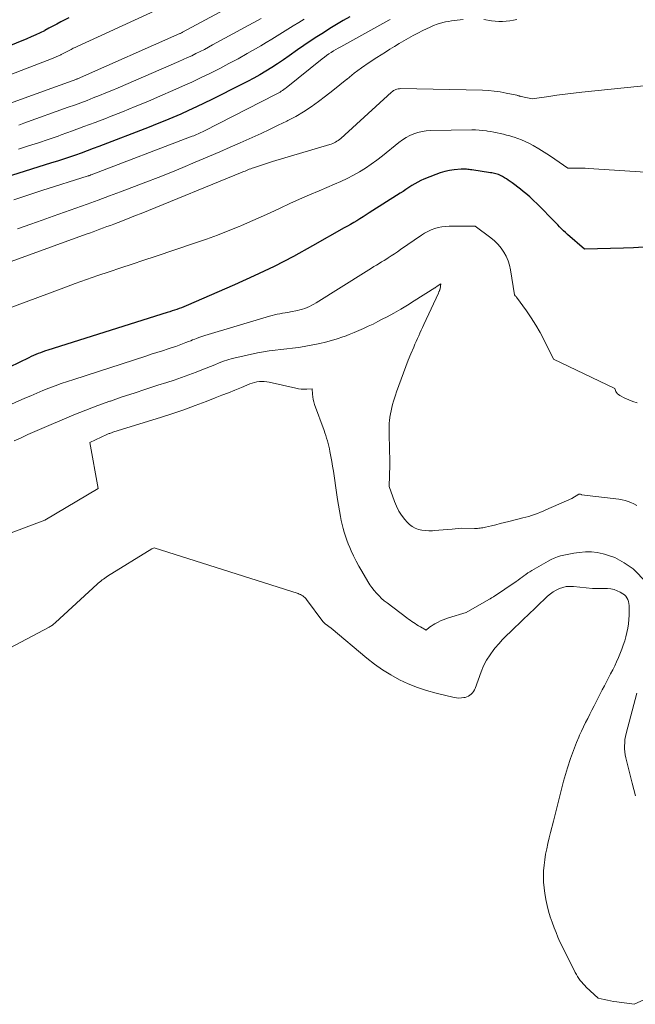
# Model space of a CAD drawing. Units: feet. Extents: x 1166672 to 1169172, y 7061370 to 7068870.
# Drawn here: x 1167728 to 1167813, y 7062250 to 7062385 of the extents above; entities that cross this region are included whole.
import ezdxf

# ---------------------------------------------------------------- set-up
doc = ezdxf.new("R2010")
doc.units = ezdxf.units.FT
doc.header["$MEASUREMENT"] = 0
doc.layers.add('Level 44', color=7, linetype='Continuous', lineweight=0)
doc.layers.add('Level 45', color=7, linetype='Continuous', lineweight=0)

msp = doc.modelspace()

# ---------------------------------------------------------------- linework, layer by layer
at = {"layer": 'Level 44', "color": 32, "linetype": 'Continuous', "lineweight": 30, "flags": 128}
for points, elevation in [([(1167735.16, 7062385.31), (1167734.62, 7062385.03), (1167734.08, 7062384.75), (1167733.54, 7062384.46), (1167733, 7062384.17), (1167732.46, 7062383.88), (1167731.91, 7062383.6), (1167731.83, 7062383.55), (1167731.24, 7062383.26), (1167730.64, 7062382.97), (1167730.03, 7062382.71), (1167729.43, 7062382.45), (1167723.32, 7062380)], 2250), ([(1167773.61, 7062385.45), (1167772.69, 7062384.93), (1167771.78, 7062384.39), (1167770.87, 7062383.84), (1167769.97, 7062383.28), (1167769.08, 7062382.72), (1167768.19, 7062382.14), (1167767.32, 7062381.54), (1167766.45, 7062380.94), (1167765.29, 7062380.12), (1167764.5, 7062379.58), (1167763.71, 7062379.04), (1167762.91, 7062378.53), (1167762.1, 7062378.02), (1167761.28, 7062377.54), (1167760.45, 7062377.07), (1167759.62, 7062376.61), (1167758.77, 7062376.18), (1167754.72, 7062374.15), (1167753.66, 7062373.63), (1167752.61, 7062373.13), (1167751.54, 7062372.64), (1167750.47, 7062372.16), (1167749.4, 7062371.7), (1167748.32, 7062371.24), (1167747.23, 7062370.81), (1167746.14, 7062370.38), (1167739.29, 7062367.73), (1167738.49, 7062367.43), (1167737.68, 7062367.13), (1167736.88, 7062366.83), (1167736.07, 7062366.54), (1167735.26, 7062366.26), (1167734.45, 7062365.99), (1167733.63, 7062365.72), (1167732.82, 7062365.47), (1167727.32, 7062363.76)], 2240), ([(1167813.76, 7062353.96), (1167812.39, 7062353.88), (1167811.01, 7062353.82), (1167805.67, 7062353.69), (1167803.36, 7062355.71), (1167803.08, 7062355.96), (1167802.8, 7062356.21), (1167802.53, 7062356.48), (1167802.27, 7062356.74), (1167802.01, 7062357.02), (1167801.75, 7062357.29), (1167801.49, 7062357.56), (1167801.22, 7062357.83), (1167799.71, 7062359.38), (1167799.22, 7062359.87), (1167798.71, 7062360.36), (1167798.18, 7062360.83), (1167797.65, 7062361.28), (1167797.31, 7062361.57), (1167796.94, 7062361.87), (1167796.56, 7062362.17), (1167796.17, 7062362.46), (1167795.78, 7062362.74), (1167795.49, 7062362.95), (1167795.24, 7062363.12), (1167794.99, 7062363.29), (1167794.73, 7062363.45), (1167794.46, 7062363.6), (1167794.26, 7062363.71), (1167794.09, 7062363.8), (1167793.92, 7062363.87), (1167793.75, 7062363.94), (1167793.57, 7062363.99), (1167793.39, 7062364.04), (1167793.2, 7062364.08), (1167793.02, 7062364.11), (1167792.83, 7062364.14), (1167790.29, 7062364.51), (1167790.1, 7062364.53), (1167789.92, 7062364.56), (1167789.74, 7062364.58), (1167789.56, 7062364.6), (1167789.38, 7062364.61), (1167789.19, 7062364.62), (1167789.01, 7062364.62), (1167788.83, 7062364.61), (1167787.87, 7062364.53), (1167787.22, 7062364.44), (1167786.58, 7062364.32), (1167785.95, 7062364.13), (1167785.33, 7062363.91), (1167783.73, 7062363.26), (1167783.3, 7062363.06), (1167782.87, 7062362.85), (1167782.46, 7062362.62), (1167782.05, 7062362.37), (1167781.66, 7062362.11), (1167781.26, 7062361.85), (1167780.86, 7062361.59), (1167780.46, 7062361.33), (1167776.25, 7062358.63), (1167775.83, 7062358.36), (1167775.41, 7062358.1), (1167774.98, 7062357.84), (1167774.56, 7062357.58), (1167774.13, 7062357.32), (1167773.7, 7062357.07), (1167773.26, 7062356.82), (1167772.83, 7062356.58), (1167768.5, 7062354.12), (1167765.88, 7062352.69), (1167763.23, 7062351.31), (1167760.53, 7062350.02), (1167757.81, 7062348.79), (1167751.22, 7062345.94), (1167750.91, 7062345.81), (1167750.59, 7062345.68), (1167750.26, 7062345.56), (1167749.94, 7062345.45), (1167749.61, 7062345.34), (1167749.28, 7062345.23), (1167748.96, 7062345.13), (1167748.63, 7062345.02), (1167732.31, 7062339.88), (1167731.98, 7062339.77), (1167731.64, 7062339.65), (1167731.31, 7062339.53), (1167730.98, 7062339.41), (1167730.66, 7062339.27), (1167730.33, 7062339.14), (1167730.01, 7062338.99), (1167729.69, 7062338.84), (1167725.69, 7062336.9)], 2230)]:
    msp.add_lwpolyline(points, dxfattribs=dict(at, elevation=elevation))
at = {"layer": 'Level 45', "color": 32, "linetype": 'Continuous', "lineweight": 0, "flags": 128}
for points, elevation in [([(1167760.85, 7062388.83), (1167750.71, 7062383.35), (1167750.7, 7062383.34), (1167750.68, 7062383.33), (1167750.66, 7062383.32), (1167750.65, 7062383.31), (1167750.58, 7062383.27), (1167750.57, 7062383.26), (1167750.55, 7062383.25), (1167750.53, 7062383.24), (1167750.52, 7062383.23), (1167750.44, 7062383.19), (1167750.43, 7062383.18), (1167750.41, 7062383.17), (1167750.39, 7062383.16), (1167750.37, 7062383.15), (1167736.37, 7062376.99), (1167736.32, 7062376.97), (1167736.28, 7062376.95), (1167732.83, 7062375.68), (1167724.38, 7062372.64)], 2246), ([(1167746.93, 7062386.25), (1167736.33, 7062381.41), (1167736.04, 7062381.28), (1167735.76, 7062381.15), (1167735.49, 7062381), (1167735.21, 7062380.86), (1167734.94, 7062380.71), (1167734.66, 7062380.57), (1167734.38, 7062380.43), (1167734.11, 7062380.29), (1167734.06, 7062380.26), (1167733.75, 7062380.12), (1167733.45, 7062379.98), (1167733.13, 7062379.84), (1167732.82, 7062379.72), (1167723.64, 7062376.21)], 2248), ([(1167779.11, 7062385.08), (1167778.94, 7062384.99), (1167772.34, 7062381.36), (1167772.01, 7062381.18), (1167771.69, 7062380.99), (1167771.36, 7062380.79), (1167771.05, 7062380.58), (1167770.73, 7062380.37), (1167770.42, 7062380.15), (1167770.12, 7062379.93), (1167769.82, 7062379.69), (1167764.9, 7062375.76), (1167764.73, 7062375.63), (1167764.56, 7062375.51), (1167764.39, 7062375.39), (1167764.22, 7062375.27), (1167764.05, 7062375.16), (1167763.87, 7062375.06), (1167763.69, 7062374.95), (1167763.5, 7062374.86), (1167753.63, 7062369.83), (1167753.44, 7062369.73), (1167753.24, 7062369.64), (1167753.05, 7062369.54), (1167752.85, 7062369.45), (1167752.65, 7062369.37), (1167752.45, 7062369.28), (1167752.25, 7062369.2), (1167752.05, 7062369.12), (1167738.23, 7062363.85), (1167738.18, 7062363.83), (1167738.13, 7062363.81), (1167738.08, 7062363.79), (1167738.02, 7062363.77), (1167737.97, 7062363.75), (1167737.92, 7062363.73), (1167737.86, 7062363.71), (1167737.81, 7062363.69), (1167731.49, 7062361.7), (1167727.66, 7062360.45)], 2238), ([(1167789.08, 7062385.09), (1167788.67, 7062385.05), (1167788.27, 7062385.01), (1167787.87, 7062384.96), (1167787.47, 7062384.9), (1167787.07, 7062384.83), (1167786.67, 7062384.75), (1167786.48, 7062384.71), (1167785.99, 7062384.59), (1167785.51, 7062384.44), (1167785.05, 7062384.26), (1167784.59, 7062384.06), (1167783.55, 7062383.56), (1167782.89, 7062383.23), (1167782.24, 7062382.89), (1167781.6, 7062382.53), (1167780.96, 7062382.17), (1167780.33, 7062381.79), (1167779.7, 7062381.41), (1167779.07, 7062381.02), (1167778.45, 7062380.63), (1167777.28, 7062379.89), (1167776.23, 7062379.19), (1167775.2, 7062378.48), (1167774.2, 7062377.73), (1167773.21, 7062376.95), (1167773.18, 7062376.92), (1167772.22, 7062376.15), (1167771.25, 7062375.38), (1167770.27, 7062374.62), (1167769.29, 7062373.86), (1167768.29, 7062373.14), (1167767.26, 7062372.47), (1167766.19, 7062371.84), (1167765.1, 7062371.26), (1167764.98, 7062371.2), (1167763.81, 7062370.63), (1167762.63, 7062370.06), (1167761.45, 7062369.51), (1167760.26, 7062368.97), (1167758.6, 7062368.23), (1167757.21, 7062367.62), (1167755.81, 7062367), (1167754.41, 7062366.4), (1167753.01, 7062365.8), (1167752.46, 7062365.56), (1167750.78, 7062364.86), (1167749.1, 7062364.17), (1167747.4, 7062363.5), (1167745.7, 7062362.84), (1167742.25, 7062361.54), (1167740.72, 7062360.96), (1167739.19, 7062360.4), (1167737.66, 7062359.84), (1167736.13, 7062359.29), (1167734.59, 7062358.74), (1167733.05, 7062358.2), (1167731.51, 7062357.65), (1167729.97, 7062357.11), (1167728.15, 7062356.47)], 2236), ([(1167767.34, 7062385.13), (1167766.6, 7062384.68), (1167765.86, 7062384.22), (1167765.13, 7062383.77), (1167764.39, 7062383.3), (1167763.66, 7062382.84), (1167762.92, 7062382.39), (1167762.17, 7062381.94), (1167761.43, 7062381.5), (1167759.54, 7062380.42), (1167758.31, 7062379.73), (1167757.07, 7062379.05), (1167755.81, 7062378.39), (1167754.55, 7062377.76), (1167753.27, 7062377.14), (1167751.99, 7062376.54), (1167750.7, 7062375.95), (1167749.41, 7062375.38), (1167747.69, 7062374.63), (1167745.97, 7062373.89), (1167744.24, 7062373.17), (1167742.49, 7062372.47), (1167740.75, 7062371.78), (1167740.32, 7062371.61), (1167738.78, 7062371.02), (1167737.24, 7062370.44), (1167735.69, 7062369.87), (1167734.14, 7062369.31), (1167733.7, 7062369.15), (1167732.36, 7062368.69), (1167731.01, 7062368.23), (1167729.66, 7062367.8), (1167728.31, 7062367.37)], 2242), ([(1167761.49, 7062385.24), (1167754.83, 7062381.6), (1167754.27, 7062381.29), (1167753.7, 7062380.99), (1167753.13, 7062380.7), (1167752.55, 7062380.42), (1167751.97, 7062380.14), (1167751.39, 7062379.87), (1167750.81, 7062379.61), (1167750.22, 7062379.35), (1167741.9, 7062375.76), (1167741.05, 7062375.4), (1167740.21, 7062375.05), (1167739.36, 7062374.7), (1167738.51, 7062374.36), (1167737.66, 7062374.03), (1167736.8, 7062373.71), (1167735.95, 7062373.39), (1167735.09, 7062373.08), (1167729.02, 7062370.91), (1167728.32, 7062370.66)], 2244), ([(1167796.44, 7062385.1), (1167795.96, 7062384.98), (1167795.46, 7062384.9), (1167794.96, 7062384.84), (1167794.46, 7062384.82), (1167793.95, 7062384.82), (1167793.45, 7062384.86), (1167792.95, 7062384.92), (1167791.93, 7062385.09)], 2236), ([(1167816.88, 7062376.32), (1167805.33, 7062375.13), (1167804.19, 7062375.01), (1167803.05, 7062374.87), (1167801.91, 7062374.72), (1167800.78, 7062374.56), (1167798.51, 7062374.22), (1167797.02, 7062374.56), (1167796.95, 7062374.58), (1167796.87, 7062374.6), (1167796.8, 7062374.62), (1167796.72, 7062374.64), (1167796.65, 7062374.66), (1167796.57, 7062374.68), (1167796.5, 7062374.7), (1167796.42, 7062374.72), (1167794.96, 7062375.03), (1167794.16, 7062375.18), (1167793.34, 7062375.3), (1167792.53, 7062375.37), (1167791.71, 7062375.41), (1167780.53, 7062375.63), (1167780.36, 7062375.62), (1167780.19, 7062375.6), (1167780.03, 7062375.56), (1167779.86, 7062375.51), (1167779.71, 7062375.44), (1167779.56, 7062375.36), (1167779.42, 7062375.26), (1167779.29, 7062375.15), (1167772.35, 7062368.83), (1167772.18, 7062368.69), (1167772.01, 7062368.55), (1167771.83, 7062368.43), (1167771.65, 7062368.32), (1167771.46, 7062368.22), (1167771.26, 7062368.12), (1167771.06, 7062368.05), (1167770.85, 7062367.98), (1167763.04, 7062365.68), (1167760.44, 7062364.81), (1167760.24, 7062364.74), (1167760.04, 7062364.67), (1167759.84, 7062364.6), (1167759.65, 7062364.53), (1167759.45, 7062364.45), (1167759.26, 7062364.37), (1167759.06, 7062364.29), (1167758.87, 7062364.21), (1167745.05, 7062358.58), (1167744.27, 7062358.27), (1167743.5, 7062357.96), (1167742.72, 7062357.66), (1167741.94, 7062357.35), (1167741.33, 7062357.12), (1167740.85, 7062356.94), (1167740.38, 7062356.76), (1167739.91, 7062356.59), (1167739.43, 7062356.41), (1167738.96, 7062356.24), (1167738.48, 7062356.07), (1167738, 7062355.89), (1167737.53, 7062355.72), (1167722.37, 7062350.2)], 2234), ([(1167814.01, 7062364.19), (1167806.24, 7062364.73), (1167805.77, 7062364.75), (1167805.29, 7062364.77), (1167804.81, 7062364.78), (1167804.34, 7062364.77), (1167803.38, 7062364.75), (1167801.64, 7062365.99), (1167800.91, 7062366.48), (1167800.17, 7062366.96), (1167799.42, 7062367.41), (1167798.65, 7062367.85), (1167798.05, 7062368.17), (1167797.57, 7062368.41), (1167797.08, 7062368.64), (1167796.57, 7062368.83), (1167796.06, 7062369), (1167795.88, 7062369.05), (1167795.45, 7062369.18), (1167795.02, 7062369.29), (1167794.59, 7062369.4), (1167794.16, 7062369.5), (1167793.72, 7062369.59), (1167793.29, 7062369.67), (1167792.85, 7062369.75), (1167792.42, 7062369.83), (1167792.28, 7062369.85), (1167791.78, 7062369.92), (1167791.27, 7062369.97), (1167790.76, 7062369.99), (1167790.25, 7062370), (1167784.63, 7062369.91), (1167784.04, 7062369.87), (1167783.46, 7062369.79), (1167782.9, 7062369.64), (1167782.34, 7062369.45), (1167781.8, 7062369.21), (1167781.28, 7062368.93), (1167780.78, 7062368.61), (1167780.3, 7062368.26), (1167778.05, 7062366.45), (1167777.29, 7062365.87), (1167776.52, 7062365.31), (1167775.72, 7062364.78), (1167774.91, 7062364.27), (1167774.08, 7062363.8), (1167773.23, 7062363.35), (1167772.37, 7062362.94), (1167771.49, 7062362.55), (1167769.42, 7062361.68), (1167768.06, 7062361.11), (1167766.72, 7062360.52), (1167765.38, 7062359.91), (1167764.05, 7062359.29), (1167762.71, 7062358.67), (1167761.37, 7062358.06), (1167760.03, 7062357.47), (1167758.68, 7062356.89), (1167758.44, 7062356.79), (1167756.97, 7062356.18), (1167755.48, 7062355.6), (1167753.98, 7062355.05), (1167752.47, 7062354.53), (1167746.99, 7062352.7), (1167745.42, 7062352.17), (1167743.85, 7062351.65), (1167742.28, 7062351.12), (1167740.71, 7062350.6), (1167739.15, 7062350.07), (1167737.59, 7062349.52), (1167736.03, 7062348.97), (1167734.47, 7062348.4), (1167725.73, 7062345.18)], 2232), ([(1167812.86, 7062332.68), (1167812.29, 7062332.85), (1167811.74, 7062333.08), (1167811.2, 7062333.33), (1167810.49, 7062333.69), (1167810.33, 7062333.8), (1167810.18, 7062333.92), (1167810.07, 7062334.07), (1167809.97, 7062334.24), (1167809.8, 7062334.61), (1167801.43, 7062338.63), (1167800.15, 7062341.24), (1167799.6, 7062342.28), (1167799.03, 7062343.29), (1167798.4, 7062344.28), (1167797.74, 7062345.25), (1167796.39, 7062347.12), (1167796.38, 7062347.14), (1167796.36, 7062347.15), (1167796.35, 7062347.17), (1167796.33, 7062347.18), (1167796.27, 7062347.24), (1167796.25, 7062347.26), (1167796.23, 7062347.28), (1167796.22, 7062347.29), (1167796.2, 7062347.31), (1167796.12, 7062347.42), (1167795.57, 7062350.84), (1167795.43, 7062351.49), (1167795.24, 7062352.11), (1167794.97, 7062352.71), (1167794.66, 7062353.29), (1167794.28, 7062353.83), (1167793.86, 7062354.34), (1167793.39, 7062354.8), (1167792.89, 7062355.22), (1167790.73, 7062356.83), (1167787.16, 7062356.82), (1167786.66, 7062356.8), (1167786.16, 7062356.74), (1167785.67, 7062356.63), (1167785.19, 7062356.49), (1167784.71, 7062356.31), (1167784.25, 7062356.1), (1167783.81, 7062355.85), (1167783.39, 7062355.58), (1167780.54, 7062353.62), (1167780.11, 7062353.33), (1167779.68, 7062353.04), (1167779.25, 7062352.76), (1167778.81, 7062352.48), (1167778.63, 7062352.37), (1167778.28, 7062352.15), (1167777.94, 7062351.93), (1167777.59, 7062351.72), (1167777.24, 7062351.51), (1167776.89, 7062351.3), (1167776.54, 7062351.08), (1167776.19, 7062350.87), (1167775.84, 7062350.65), (1167768.99, 7062346.36), (1167768.69, 7062346.18), (1167768.39, 7062346.01), (1167768.08, 7062345.86), (1167767.76, 7062345.71), (1167767.44, 7062345.58), (1167767.11, 7062345.46), (1167766.77, 7062345.37), (1167766.43, 7062345.29), (1167765.48, 7062345.1), (1167765.11, 7062345.04), (1167764.75, 7062344.97), (1167764.39, 7062344.91), (1167764.03, 7062344.84), (1167763.67, 7062344.78), (1167763.31, 7062344.7), (1167762.95, 7062344.61), (1167762.6, 7062344.51), (1167753.77, 7062341.87), (1167753.49, 7062341.78), (1167753.21, 7062341.69), (1167752.93, 7062341.59), (1167752.65, 7062341.48), (1167752.38, 7062341.37), (1167752.1, 7062341.27), (1167751.83, 7062341.16), (1167751.55, 7062341.05), (1167751.18, 7062340.9), (1167750.72, 7062340.73), (1167750.26, 7062340.55), (1167749.79, 7062340.39), (1167749.32, 7062340.24), (1167748.74, 7062340.05), (1167747.97, 7062339.8), (1167747.21, 7062339.55), (1167746.45, 7062339.31), (1167745.69, 7062339.06), (1167735.84, 7062335.87), (1167734.99, 7062335.59), (1167734.14, 7062335.3), (1167733.3, 7062334.99), (1167732.46, 7062334.67), (1167731.63, 7062334.34), (1167730.8, 7062334), (1167729.97, 7062333.65), (1167729.15, 7062333.29), (1167725.16, 7062331.52)], 2228), ([(1167812.81, 7062318.64), (1167812.42, 7062318.84), (1167812.03, 7062319.03), (1167811.63, 7062319.19), (1167811.22, 7062319.33), (1167810.81, 7062319.43), (1167810.38, 7062319.5), (1167805.28, 7062320.11), (1167805.26, 7062320.12), (1167805.24, 7062320.12), (1167805.22, 7062320.13), (1167805.2, 7062320.13), (1167805.11, 7062320.17), (1167805.09, 7062320.18), (1167805.08, 7062320.18), (1167805.06, 7062320.19), (1167805.04, 7062320.19), (1167804.98, 7062320.2), (1167804.96, 7062320.2), (1167804.94, 7062320.2), (1167804.93, 7062320.19), (1167804.91, 7062320.19), (1167803.94, 7062319.61), (1167800.41, 7062318.02), (1167800.03, 7062317.86), (1167799.64, 7062317.7), (1167799.25, 7062317.55), (1167798.85, 7062317.41), (1167798.45, 7062317.28), (1167798.05, 7062317.15), (1167797.65, 7062317.04), (1167797.24, 7062316.93), (1167795.31, 7062316.44), (1167794.72, 7062316.3), (1167794.13, 7062316.15), (1167793.54, 7062316.01), (1167792.95, 7062315.87), (1167792.14, 7062315.67), (1167791.96, 7062315.63), (1167791.77, 7062315.6), (1167791.59, 7062315.57), (1167791.4, 7062315.54), (1167791.22, 7062315.53), (1167791.03, 7062315.51), (1167790.84, 7062315.51), (1167790.65, 7062315.51), (1167788.86, 7062315.53), (1167787.56, 7062315.4), (1167786.95, 7062315.34), (1167786.35, 7062315.29), (1167785.74, 7062315.24), (1167785.13, 7062315.2), (1167784.88, 7062315.18), (1167784.4, 7062315.17), (1167783.92, 7062315.2), (1167783.45, 7062315.27), (1167782.98, 7062315.37), (1167782.54, 7062315.54), (1167782.12, 7062315.75), (1167781.75, 7062316.03), (1167781.41, 7062316.36), (1167781.09, 7062316.72), (1167780.66, 7062317.29), (1167780.27, 7062317.88), (1167779.95, 7062318.52), (1167779.68, 7062319.18), (1167778.98, 7062321.22), (1167779.04, 7062324.21), (1167779.04, 7062324.27), (1167779.04, 7062324.32), (1167779.04, 7062324.38), (1167779.04, 7062324.44), (1167779.05, 7062324.5), (1167779.05, 7062324.56), (1167779.04, 7062324.62), (1167779.04, 7062324.67), (1167778.99, 7062328.28), (1167778.98, 7062328.51), (1167778.98, 7062328.75), (1167778.97, 7062328.99), (1167778.97, 7062329.23), (1167778.96, 7062329.47), (1167778.97, 7062329.71), (1167778.99, 7062329.95), (1167779.01, 7062330.19), (1167779.08, 7062330.71), (1167779.14, 7062331.15), (1167779.22, 7062331.59), (1167779.32, 7062332.03), (1167779.43, 7062332.46), (1167779.56, 7062332.88), (1167779.69, 7062333.31), (1167779.83, 7062333.73), (1167779.98, 7062334.16), (1167780.6, 7062335.92), (1167780.91, 7062336.79), (1167781.24, 7062337.66), (1167781.58, 7062338.52), (1167781.94, 7062339.37), (1167782.34, 7062340.3), (1167782.5, 7062340.69), (1167782.67, 7062341.07), (1167782.84, 7062341.46), (1167783.01, 7062341.84), (1167783.18, 7062342.22), (1167783.35, 7062342.61), (1167783.52, 7062342.99), (1167783.7, 7062343.37), (1167785.7, 7062347.67), (1167785.72, 7062347.73), (1167785.75, 7062347.79), (1167785.78, 7062347.85), (1167785.81, 7062347.91), (1167785.84, 7062347.99), (1167785.85, 7062348.01), (1167785.86, 7062348.04), (1167785.87, 7062348.06), (1167785.88, 7062348.08), (1167785.9, 7062348.18), (1167785.91, 7062348.2), (1167785.92, 7062348.22), (1167785.92, 7062348.25), (1167785.93, 7062348.27), (1167786.05, 7062348.95), (1167785.55, 7062348.62), (1167785.5, 7062348.59), (1167785.46, 7062348.56), (1167785.42, 7062348.53), (1167785.37, 7062348.5), (1167785.33, 7062348.47), (1167785.29, 7062348.44), (1167785.24, 7062348.41), (1167785.2, 7062348.39), (1167782.4, 7062346.6), (1167781.49, 7062346.03), (1167780.56, 7062345.48), (1167779.62, 7062344.95), (1167778.68, 7062344.44), (1167778.03, 7062344.1), (1167777.4, 7062343.77), (1167776.76, 7062343.45), (1167776.12, 7062343.15), (1167775.48, 7062342.85), (1167774.83, 7062342.56), (1167774.18, 7062342.28), (1167773.52, 7062342.02), (1167772.86, 7062341.76), (1167772.64, 7062341.68), (1167771.87, 7062341.42), (1167771.08, 7062341.18), (1167770.28, 7062340.98), (1167769.48, 7062340.8), (1167767.35, 7062340.39), (1167766.56, 7062340.25), (1167765.76, 7062340.13), (1167764.96, 7062340.04), (1167764.16, 7062339.97), (1167763.36, 7062339.89), (1167762.56, 7062339.79), (1167761.77, 7062339.65), (1167760.97, 7062339.5), (1167758.13, 7062338.87), (1167757.51, 7062338.72), (1167756.91, 7062338.54), (1167756.31, 7062338.35), (1167755.72, 7062338.13), (1167755.13, 7062337.89), (1167754.54, 7062337.66), (1167753.95, 7062337.43), (1167753.36, 7062337.2), (1167752.57, 7062336.88), (1167751.58, 7062336.5), (1167750.58, 7062336.14), (1167749.58, 7062335.79), (1167748.57, 7062335.46), (1167747.34, 7062335.07), (1167745.71, 7062334.54), (1167744.09, 7062334.01), (1167742.47, 7062333.47), (1167740.85, 7062332.92), (1167740.77, 7062332.89), (1167739.13, 7062332.3), (1167737.49, 7062331.69), (1167735.87, 7062331.04), (1167734.25, 7062330.37), (1167732.42, 7062329.57), (1167731.47, 7062329.16), (1167730.53, 7062328.75), (1167729.58, 7062328.32), (1167728.64, 7062327.9), (1167727.7, 7062327.47)], 2226), ([(1167814.17, 7062308.1), (1167812.35, 7062309.98), (1167811.1, 7062310.8), (1167810.46, 7062311.18), (1167809.8, 7062311.51), (1167809.11, 7062311.77), (1167808.4, 7062312), (1167808.23, 7062312.04), (1167807.42, 7062312.2), (1167806.61, 7062312.3), (1167805.79, 7062312.29), (1167804.96, 7062312.22), (1167804.22, 7062312.11), (1167803.77, 7062312.04), (1167803.31, 7062311.95), (1167802.86, 7062311.85), (1167802.41, 7062311.74), (1167801.97, 7062311.6), (1167801.54, 7062311.44), (1167801.12, 7062311.25), (1167800.71, 7062311.04), (1167798.47, 7062309.75), (1167798.19, 7062309.58), (1167797.92, 7062309.41), (1167797.65, 7062309.22), (1167797.39, 7062309.02), (1167797.13, 7062308.83), (1167796.87, 7062308.63), (1167796.61, 7062308.44), (1167796.34, 7062308.26), (1167793.21, 7062306.15), (1167793.13, 7062306.1), (1167793.06, 7062306.05), (1167792.98, 7062306), (1167792.91, 7062305.95), (1167792.83, 7062305.9), (1167792.76, 7062305.86), (1167792.68, 7062305.81), (1167792.6, 7062305.77), (1167789.51, 7062303.99), (1167787.08, 7062303.27), (1167786.71, 7062303.15), (1167786.35, 7062303.01), (1167786, 7062302.86), (1167785.65, 7062302.69), (1167785.49, 7062302.61), (1167785.23, 7062302.47), (1167784.97, 7062302.32), (1167784.73, 7062302.15), (1167784.48, 7062301.98), (1167784.01, 7062301.61), (1167783.23, 7062302.05), (1167782.99, 7062302.19), (1167782.76, 7062302.33), (1167782.52, 7062302.48), (1167782.29, 7062302.63), (1167782.06, 7062302.78), (1167781.83, 7062302.94), (1167781.6, 7062303.1), (1167781.38, 7062303.27), (1167778.68, 7062305.31), (1167778.3, 7062305.62), (1167777.93, 7062305.94), (1167777.58, 7062306.28), (1167777.23, 7062306.64), (1167776.92, 7062307.01), (1167776.61, 7062307.4), (1167776.33, 7062307.8), (1167776.07, 7062308.22), (1167775.22, 7062309.64), (1167774.82, 7062310.32), (1167774.45, 7062311.02), (1167774.1, 7062311.73), (1167773.77, 7062312.45), (1167773.58, 7062312.88), (1167773.37, 7062313.39), (1167773.17, 7062313.91), (1167772.99, 7062314.44), (1167772.82, 7062314.97), (1167772.67, 7062315.5), (1167772.54, 7062316.04), (1167772.42, 7062316.58), (1167772.32, 7062317.13), (1167771.92, 7062319.44), (1167771.82, 7062320.09), (1167771.71, 7062320.73), (1167771.62, 7062321.39), (1167771.53, 7062322.04), (1167771.44, 7062322.69), (1167771.34, 7062323.34), (1167771.24, 7062323.99), (1167771.12, 7062324.63), (1167770.87, 7062326.03), (1167770.79, 7062326.4), (1167770.71, 7062326.76), (1167770.62, 7062327.12), (1167770.52, 7062327.48), (1167770.42, 7062327.84), (1167770.3, 7062328.19), (1167770.19, 7062328.55), (1167770.06, 7062328.9), (1167768.78, 7062332.44), (1167768.67, 7062332.79), (1167768.58, 7062333.14), (1167768.52, 7062333.49), (1167768.49, 7062333.85), (1167768.44, 7062334.58), (1167767.69, 7062334.54), (1167767.31, 7062334.54), (1167766.93, 7062334.55), (1167766.56, 7062334.6), (1167766.19, 7062334.67), (1167762.57, 7062335.49), (1167762.23, 7062335.55), (1167761.9, 7062335.58), (1167761.56, 7062335.59), (1167761.22, 7062335.58), (1167760.89, 7062335.53), (1167760.56, 7062335.47), (1167760.23, 7062335.37), (1167759.91, 7062335.26), (1167758.76, 7062334.79), (1167757.87, 7062334.42), (1167756.98, 7062334.06), (1167756.08, 7062333.7), (1167755.19, 7062333.35), (1167753.95, 7062332.86), (1167752.43, 7062332.29), (1167750.91, 7062331.73), (1167749.37, 7062331.21), (1167747.82, 7062330.71), (1167741.21, 7062328.65), (1167741.1, 7062328.61), (1167741, 7062328.58), (1167740.89, 7062328.54), (1167740.78, 7062328.5), (1167740.68, 7062328.46), (1167740.57, 7062328.42), (1167740.47, 7062328.37), (1167740.37, 7062328.33), (1167738.06, 7062327.24), (1167739.18, 7062320.97), (1167731.88, 7062316.65), (1167725.42, 7062314.23)], 2224), ([(1167816.01, 7062252.06), (1167812.46, 7062250.43), (1167810.08, 7062250.77), (1167809.65, 7062250.83), (1167809.23, 7062250.9), (1167808.8, 7062250.98), (1167808.38, 7062251.07), (1167807.54, 7062251.25), (1167805.92, 7062252.77), (1167805.7, 7062252.99), (1167805.49, 7062253.22), (1167805.29, 7062253.45), (1167805.09, 7062253.7), (1167804.9, 7062253.97), (1167804.73, 7062254.24), (1167804.57, 7062254.51), (1167804.41, 7062254.79), (1167802.62, 7062258.36), (1167802.32, 7062258.98), (1167802.04, 7062259.6), (1167801.78, 7062260.23), (1167801.54, 7062260.87), (1167801.25, 7062261.65), (1167800.99, 7062262.41), (1167800.76, 7062263.18), (1167800.56, 7062263.96), (1167800.38, 7062264.75), (1167800.37, 7062264.81), (1167800.24, 7062265.57), (1167800.14, 7062266.34), (1167800.08, 7062267.12), (1167800.06, 7062267.89), (1167800.06, 7062267.93), (1167800.08, 7062268.69), (1167800.14, 7062269.45), (1167800.23, 7062270.2), (1167800.36, 7062270.94), (1167800.52, 7062271.69), (1167800.68, 7062272.43), (1167800.85, 7062273.17), (1167801.03, 7062273.91), (1167801.42, 7062275.46), (1167801.65, 7062276.38), (1167801.88, 7062277.29), (1167802.11, 7062278.21), (1167802.34, 7062279.12), (1167802.57, 7062280.04), (1167802.82, 7062280.95), (1167803.08, 7062281.85), (1167803.36, 7062282.75), (1167803.77, 7062284.04), (1167804.02, 7062284.78), (1167804.29, 7062285.51), (1167804.58, 7062286.24), (1167804.89, 7062286.95), (1167805.01, 7062287.21), (1167805.28, 7062287.79), (1167805.55, 7062288.37), (1167805.83, 7062288.95), (1167806.11, 7062289.52), (1167806.4, 7062290.1), (1167806.69, 7062290.67), (1167806.98, 7062291.24), (1167807.28, 7062291.81), (1167808.11, 7062293.43), (1167808.39, 7062293.98), (1167808.68, 7062294.53), (1167808.96, 7062295.07), (1167809.25, 7062295.62), (1167809.53, 7062296.17), (1167809.8, 7062296.72), (1167810.05, 7062297.28), (1167810.3, 7062297.85), (1167810.76, 7062298.98), (1167810.98, 7062299.54), (1167811.17, 7062300.11), (1167811.33, 7062300.69), (1167811.48, 7062301.27), (1167811.59, 7062301.86), (1167811.67, 7062302.46), (1167811.73, 7062303.06), (1167811.76, 7062303.66), (1167811.78, 7062304.71), (1167811.77, 7062304.98), (1167811.73, 7062305.25), (1167811.67, 7062305.51), (1167811.59, 7062305.77), (1167811.46, 7062306.01), (1167811.32, 7062306.23), (1167811.13, 7062306.41), (1167810.91, 7062306.57), (1167810.57, 7062306.78), (1167810.15, 7062306.98), (1167809.72, 7062307.14), (1167809.26, 7062307.23), (1167808.8, 7062307.27), (1167808.16, 7062307.28), (1167807.99, 7062307.28), (1167807.81, 7062307.28), (1167807.64, 7062307.28), (1167807.47, 7062307.27), (1167807.3, 7062307.27), (1167807.12, 7062307.28), (1167806.95, 7062307.29), (1167806.78, 7062307.3), (1167804.15, 7062307.57), (1167803.67, 7062307.58), (1167803.19, 7062307.54), (1167802.72, 7062307.44), (1167802.26, 7062307.28), (1167801.82, 7062307.07), (1167801.4, 7062306.83), (1167801.01, 7062306.54), (1167800.63, 7062306.22), (1167799.12, 7062304.78), (1167798.71, 7062304.39), (1167798.3, 7062304), (1167797.89, 7062303.6), (1167797.48, 7062303.21), (1167797.07, 7062302.82), (1167796.66, 7062302.43), (1167796.25, 7062302.04), (1167795.83, 7062301.65), (1167795.55, 7062301.38), (1167795, 7062300.84), (1167794.47, 7062300.3), (1167793.96, 7062299.73), (1167793.46, 7062299.15), (1167793.29, 7062298.94), (1167792.76, 7062298.23), (1167792.28, 7062297.48), (1167791.88, 7062296.69), (1167791.54, 7062295.87), (1167790.72, 7062293.63), (1167790.62, 7062293.41), (1167790.51, 7062293.2), (1167790.36, 7062293.01), (1167790.2, 7062292.83), (1167790.01, 7062292.68), (1167789.81, 7062292.56), (1167789.59, 7062292.47), (1167789.36, 7062292.4), (1167789.17, 7062292.36), (1167788.84, 7062292.32), (1167788.51, 7062292.3), (1167788.18, 7062292.33), (1167787.85, 7062292.38), (1167785.38, 7062292.97), (1167784.08, 7062293.33), (1167782.82, 7062293.74), (1167781.58, 7062294.25), (1167780.37, 7062294.81), (1167779.2, 7062295.46), (1167778.06, 7062296.16), (1167776.97, 7062296.94), (1167775.91, 7062297.76), (1167771.05, 7062301.84), (1167770.24, 7062302.45), (1167770.2, 7062302.49), (1167770.16, 7062302.52), (1167770.11, 7062302.56), (1167770.07, 7062302.6), (1167770.03, 7062302.64), (1167770, 7062302.68), (1167769.96, 7062302.73), (1167769.92, 7062302.77), (1167767.68, 7062305.77), (1167767.57, 7062305.91), (1167767.44, 7062306.04), (1167767.3, 7062306.16), (1167767.16, 7062306.26), (1167767, 7062306.36), (1167766.85, 7062306.45), (1167766.68, 7062306.52), (1167766.51, 7062306.58), (1167746.85, 7062312.85), (1167746.82, 7062312.85), (1167746.54, 7062312.71), (1167740.46, 7062308.96), (1167740.27, 7062308.84), (1167740.09, 7062308.71), (1167739.9, 7062308.58), (1167739.72, 7062308.45), (1167739.54, 7062308.31), (1167739.37, 7062308.17), (1167739.2, 7062308.02), (1167739.03, 7062307.87), (1167733.33, 7062302.62), (1167733.24, 7062302.53), (1167733.14, 7062302.45), (1167733.04, 7062302.37), (1167732.93, 7062302.29), (1167732.83, 7062302.21), (1167732.72, 7062302.14), (1167732.61, 7062302.07), (1167732.49, 7062302.01), (1167722.38, 7062296.68)], 2222), ([(1167812.64, 7062278.92), (1167812.4, 7062279.8), (1167812.17, 7062280.68), (1167811.33, 7062284.11), (1167811.24, 7062284.52), (1167811.18, 7062284.94), (1167811.15, 7062285.36), (1167811.14, 7062285.78), (1167811.17, 7062286.2), (1167811.21, 7062286.62), (1167811.28, 7062287.04), (1167811.37, 7062287.45), (1167812.81, 7062292.96)], 2224)]:
    msp.add_lwpolyline(points, dxfattribs=dict(at, elevation=elevation))

doc.saveas('drawing.dxf')
